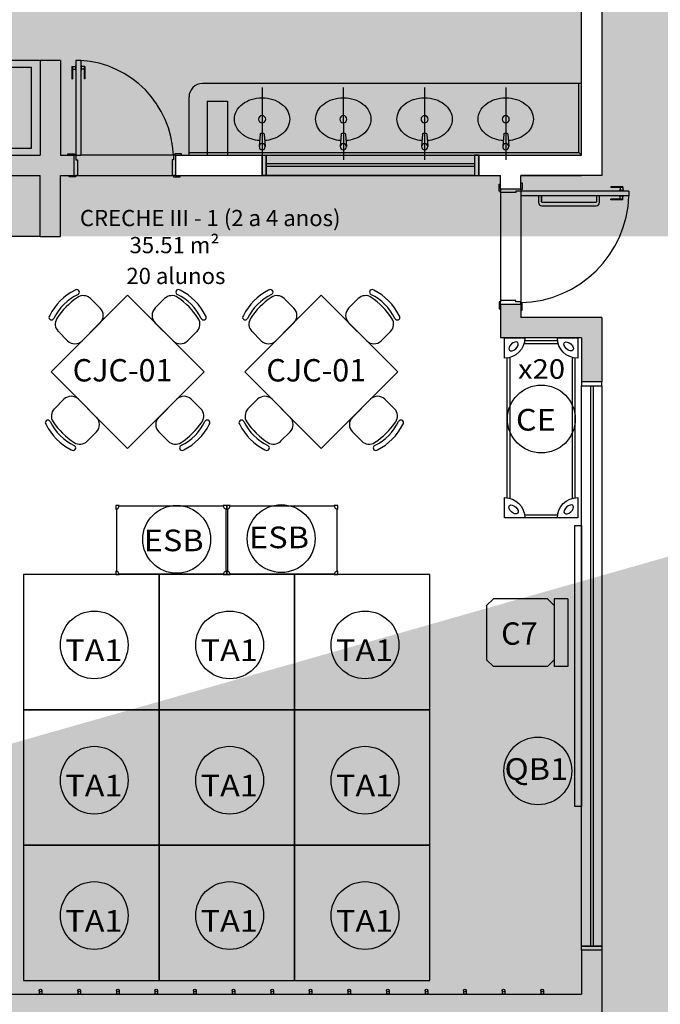
# Model space of a CAD drawing. Units: millimetres. Extents: x 2193 to 2267, y 1332 to 1460.
# Drawn here: x 2206 to 2211, y 1439 to 1446 of the extents above; entities that cross this region are included whole.
import ezdxf

# ---------------------------------------------------------------- set-up
doc = ezdxf.new("R2010")
doc.units = ezdxf.units.MM
doc.linetypes.add('DASHDOT', pattern=[25.4, 12.7, -6.35, 0, -6.35])
doc.linetypes.add('HIDDEN2', pattern=[4.7625, 3.175, -1.5875])
for name, color, linetype in [('01', 1, 'Continuous'), ('A-SOLEIRA', 1, 'Continuous'), ('AR-ALV', 5, 'Continuous'), ('AR-COZ-MOB', 1, 'Continuous'), ('AR-ESQ', 2, 'Continuous'), ('AR-TXT', 1, 'Continuous'), ('ARQ-EQP-VISTA', 1, 'Continuous'), ('ARQ-ESQ-VISTA2', 1, 'Continuous'), ('ARQ-TXT-1_050', 2, 'Continuous'), ('ARQ_HIDRO', 4, 'Continuous'), ('BL-MOB-01', 1, 'Continuous'), ('HATCH', 13, 'Continuous'), ('Layout', 1, 'Continuous'), ('PORTAL_LAYER', 1, 'Continuous')]:
    doc.layers.add(name, color=color, linetype=linetype)
doc.styles.add('ESC-50-A20', font='arial.ttf', dxfattribs={"height": 0.1})
doc.styles.add('ESC-50-A50', font='arial.ttf', dxfattribs={"height": 0.25})
doc.styles.add('S16', font='arial.ttf', dxfattribs={"width": 1.1, "height": 0.16})

# ---------------------------------------------------------------- blocks, each defined once
blk = doc.blocks.new('P-LAV1')
at = {"layer": 'ARQ-EQP-VISTA', "color": 8}
blk.add_line((-0.0004, -0.6364), (0.0003, 0.0715), dxfattribs=at)
at = {"layer": 'ARQ-EQP-VISTA'}
for p, q in [((-0.0204, -0.1806), (-0.0297, -0.0585)), ((0.021, -0.1806), (0.0303, -0.0585)), ((-0.0104, -0.1898), (0.011, -0.1898))]:
    blk.add_line(p, q, dxfattribs=at)
blk.add_lwpolyline([(-0.0252, -0.1173, 0.059992), (-0.1066, -0.1331, 0.087531), (-0.1914, -0.1779, 0.105501), (-0.2512, -0.2489, 0.123031), (-0.2706, -0.3264, 0.123031), (-0.2512, -0.4039, 0.105501), (-0.1914, -0.4749, 0.087531), (-0.1066, -0.5197, 0.07802), (-0.0004, -0.5364, 0.07802), (0.1058, -0.5197, 0.087531), (0.1907, -0.4749, 0.105501), (0.2505, -0.4039, 0.123031), (0.2698, -0.3264, 0.123031), (0.2505, -0.2489, 0.105501), (0.1907, -0.1779, 0.087531), (0.1058, -0.1331, 0.059024), (0.0258, -0.1174, 0.07802)], format="xyb", dxfattribs=at)
blk.add_circle((0.0003, -0.0585), 0.03, dxfattribs=at)
at = {"layer": 'ARQ-EQP-VISTA', "color": 8}
blk.add_circle((-0.0001, -0.3264), 0.0347, dxfattribs=at)
at = {"layer": 'ARQ-EQP-VISTA'}
for centre, start, end in [((-0.0104, -0.1798), 184.35356, 270), ((0.011, -0.1798), 270, 355.64644)]:
    blk.add_arc(centre, 0.01, start, end, dxfattribs=at)
blk = doc.blocks.new('A$C0B040D07')
at = {"layer": 'ARQ-EQP-VISTA'}
for points in [[(0.15, 0.54), (0, 0.54), (0, 0.39)], [(1.1813, 0.52), (0.1487, 0.52)], [(1.33, 0.39), (1.33, 0.54), (1.18, 0.54)], [(1.1813, 0.5), (0.1487, 0.5)], [(0.02, 0.3913), (0.02, 0.1487)], [(0.04, 0.3913), (0.04, 0.1487)], [(1.31, 0.1487), (1.31, 0.3913)], [(1.33, 0.1487), (1.33, 0.3913)], [(0, 0.15), (0, 0)], [(1.18, 0), (1.33, 0), (1.33, 0.15)], [(0, 0), (0.15, 0)], [(0.1487, 0.04), (1.1813, 0.04)], [(0.1487, 0.02), (1.1813, 0.02)]]:
    blk.add_lwpolyline(points, dxfattribs=at)
for centre, start, end in [((0, 0.54), 270, 0), ((1.33, 0.54), 180, 270), ((0, 0), 0, 90), ((1.33, 0), 90, 180)]:
    blk.add_arc(centre, 0.15, start, end, dxfattribs=at)
for centre, major_axis in [((0.0627, 0.4735), (0.0281, 0.031)), ((1.2673, 0.0665), (-0.0281, -0.031))]:
    blk.add_ellipse(centre, major_axis=major_axis, ratio=0.58302, dxfattribs=at)
at = {"layer": 'ARQ-EQP-VISTA', "extrusion": (0, 0, -1)}
for centre, major_axis in [((1.2673, 0.4735), (-0.0281, 0.031)), ((0.0627, 0.0665), (0.0281, -0.031))]:
    blk.add_ellipse(centre, major_axis=major_axis, ratio=0.58302, dxfattribs=at)
blk = doc.blocks.new('CADEIRA')
for p, q in [((-0.6, -0.05), (-0.55, 0)), ((-0.15, 0), (-0.55, 0)), ((-0.15, 0), (-0.1, -0.05)), ((-0.1, -0.5), (-0.1, 0)), ((0, 0), (-0.1, 0)), ((0, -0.5), (0, 0)), ((-0.6, -0.45), (-0.6, -0.05)), ((-0.1, -0.45), (-0.1, -0.05)), ((-0.55, -0.5), (-0.6, -0.45)), ((-0.15, -0.5), (-0.55, -0.5)), ((-0.15, -0.5), (-0.1, -0.45)), ((0, -0.5), (-0.1, -0.5))]:
    blk.add_line(p, q)

msp = doc.modelspace()

# ---------------------------------------------------------------- hatches: boundary and pattern name
at = {"layer": 'ARQ_HIDRO'}
h = msp.add_hatch(color=253, dxfattribs=at)
h.dxf.hatch_style = 1
h.paths.add_polyline_path([(2204.7661, 1453.9175), (2204.7661, 1454.1176), (2204.1661, 1454.1176), (2204.1661, 1453.1174), (2203.7161, 1453.1175), (2203.7161, 1452.9175), (2204.5661, 1452.9175), (2204.5661, 1453.9175)])
h.paths.add_polyline_path([(2202.3161, 1452.9175), (2202.3161, 1453.1175), (2201.7661, 1453.1175), (2201.7661, 1452.9175)])
h.paths.add_polyline_path([(2202.5661, 1447.7675), (2202.5661, 1447.9675), (2201.7661, 1447.9675), (2201.7661, 1445.0675), (2202.5661, 1445.0675), (2202.5661, 1445.2675), (2201.9662, 1445.2675), (2201.9661, 1447.7675)])
h.paths.add_polyline_path([(2204.3161, 1447.5675), (2204.1661, 1447.5675), (2204.1661, 1447.9675), (2204.4161, 1447.9675), (2204.4161, 1448.4175), (2204.5661, 1448.4175), (2204.5661, 1447.9675), (2206.5661, 1447.9675), (2206.5661, 1448.4175), (2206.7161, 1448.4175), (2206.7161, 1447.9675), (2206.8161, 1447.9675), (2206.8161, 1447.8175), (2206.7161, 1447.8175), (2206.7161, 1446.9675), (2206.5661, 1446.9675), (2206.5661, 1447.8175), (2204.3161, 1447.8175)], flags=17)
h.paths.add_polyline_path([(2219.6161, 1447.5675), (2219.7661, 1447.5675), (2219.7661, 1447.9675), (2219.5161, 1447.9675), (2219.5161, 1448.4175), (2219.3661, 1448.4175), (2219.3661, 1447.9675), (2217.3661, 1447.9675), (2217.3661, 1448.4175), (2217.2161, 1448.4175), (2217.2161, 1447.9675), (2217.1161, 1447.9675), (2217.1161, 1447.8175), (2217.2161, 1447.8175), (2217.2161, 1446.9675), (2217.3661, 1446.9675), (2217.3661, 1447.8175), (2219.6161, 1447.8175)], flags=17)
h.paths.add_polyline_path([(2219.1661, 1453.9175), (2219.1661, 1454.1176), (2219.7661, 1454.1176), (2219.7661, 1453.1175), (2220.2162, 1453.1175), (2220.2162, 1452.9175), (2219.3661, 1452.9175), (2219.3661, 1453.9175)])
h.paths.add_polyline_path([(2221.6161, 1452.9175), (2221.6161, 1453.1175), (2222.1661, 1453.1175), (2222.1661, 1452.9175)])
h.paths.add_polyline_path([(2221.3662, 1447.7675), (2221.3662, 1447.9675), (2222.1662, 1447.9675), (2222.1662, 1445.0675), (2221.3662, 1445.0675), (2221.3662, 1445.2675), (2221.966, 1445.2675), (2221.9662, 1447.7675)])
h.paths.add_polyline_path([(2213.9661, 1444.1175), (2213.8162, 1444.1175), (2213.8162, 1444.0175), (2213.2161, 1444.0175), (2213.2161, 1443.5425), (2213.3661, 1443.5425), (2213.3661, 1443.8675), (2213.9661, 1443.8675)], flags=17)
h.paths.add_polyline_path([(2209.9661, 1444.1175), (2210.1161, 1444.1175), (2210.1161, 1444.0175), (2210.7161, 1444.0175), (2210.7161, 1443.5425), (2210.5661, 1443.5425), (2210.5661, 1443.8675), (2209.9661, 1443.8675)], flags=17)
h.paths.add_polyline_path([(2202.3161, 1440.1175), (2202.3161, 1439.9175), (2201.7661, 1439.9175), (2201.7661, 1440.1175)])
h.paths.add_polyline_path([(2213.3661, 1439.3424), (2213.2161, 1439.3424), (2213.2161, 1438.8675), (2219.7662, 1438.8675), (2219.7661, 1439.9174), (2220.2161, 1439.9175), (2220.2161, 1440.1175), (2219.3661, 1440.1175), (2219.3661, 1439.0175), (2213.3661, 1439.0175)])
h.paths.add_polyline_path([(2221.6161, 1440.1175), (2221.6161, 1439.9175), (2222.1661, 1439.9175), (2222.1661, 1440.1175)])
h.paths.add_polyline_path([(2213.3661, 1431.9925), (2213.2161, 1431.9925), (2213.2161, 1432.4675), (2219.7662, 1432.4675), (2219.7661, 1431.4175), (2220.2161, 1431.4175), (2220.2161, 1431.2175), (2219.3661, 1431.2175), (2219.3661, 1432.3175), (2213.3661, 1432.3175)])
h.paths.add_polyline_path([(2221.6161, 1431.2175), (2221.6161, 1431.4175), (2222.1661, 1431.4175), (2222.1661, 1431.2175)])
h.paths.add_polyline_path([(2204.5663, 1433.4175), (2204.3661, 1433.4175), (2204.3661, 1431.6175), (2203.7161, 1431.6175), (2203.7161, 1431.2175), (2204.5661, 1431.2175), (2204.5661, 1432.3175), (2210.5661, 1432.3175), (2210.5661, 1431.9925), (2210.7161, 1431.9925), (2210.7161, 1433.4175), (2210.566, 1433.4175), (2210.566, 1432.4675), (2204.5661, 1432.4675)], flags=17)
h.paths.add_polyline_path([(2202.3161, 1431.2175), (2202.3161, 1431.4175), (2201.7661, 1431.4175), (2201.7661, 1431.2175)])
h.paths.add_polyline_path([(2202.5661, 1426.2675), (2201.7661, 1426.2675), (2201.7661, 1423.3675), (2202.5661, 1423.3675), (2202.5661, 1423.5675), (2201.9662, 1423.5675), (2201.9661, 1426.0675), (2202.5661, 1426.0675)])
h.paths.add_polyline_path([(2210.1161, 1427.2175), (2209.9661, 1427.2175), (2209.9661, 1427.4675), (2210.5661, 1427.4675), (2210.5661, 1427.7925), (2210.7161, 1427.7925), (2210.7161, 1427.3175), (2210.1161, 1427.3175)], flags=17)
h.paths.add_polyline_path([(2213.3661, 1427.7925), (2213.2161, 1427.7925), (2213.2161, 1427.3175), (2213.8161, 1427.3175), (2213.8163, 1427.2175), (2213.9661, 1427.2175), (2213.9661, 1427.4675), (2213.3661, 1427.4675)], flags=17)
h.paths.add_polyline_path([(2221.3662, 1426.2675), (2222.1662, 1426.2675), (2222.1662, 1423.3675), (2221.3662, 1423.3675), (2221.3662, 1423.5675), (2221.966, 1423.5675), (2221.9662, 1426.0675), (2221.3662, 1426.0675)])
h.paths.add_polyline_path([(2219.7661, 1423.7673), (2219.7661, 1423.3675), (2219.5161, 1423.3675), (2219.5161, 1422.9176), (2219.3661, 1422.9175), (2219.3661, 1423.3675), (2213.3661, 1423.3675), (2213.3662, 1422.5175), (2213.2161, 1422.5175), (2213.2161, 1423.6175), (2213.3661, 1423.6175), (2213.3661, 1423.5175), (2219.6161, 1423.5175), (2219.6161, 1423.7673)])
h.paths.add_polyline_path([(2204.1661, 1423.7673), (2204.1661, 1423.3675), (2204.4161, 1423.3675), (2204.4161, 1422.9176), (2204.5661, 1422.9175), (2204.5661, 1423.3675), (2210.5661, 1423.3675), (2210.5661, 1422.5175), (2210.7161, 1422.5175), (2210.7161, 1423.6175), (2210.5661, 1423.6175), (2210.5661, 1423.5175), (2204.3161, 1423.5175), (2204.3161, 1423.7673)])
h.paths.add_polyline_path([(2210.3661, 1417.4176), (2210.3661, 1417.2173), (2210.7661, 1417.2173), (2210.7661, 1418.2175), (2210.9161, 1418.2175), (2210.9161, 1418.4175), (2210.7161, 1418.4175), (2210.7161, 1421.4175), (2211.541, 1421.4175), (2211.5411, 1421.5675), (2210.7161, 1421.5675), (2210.7161, 1421.6675), (2210.5661, 1421.6675), (2210.5661, 1417.4175)])
h.paths.add_polyline_path([(2213.5661, 1417.4176), (2213.5661, 1417.2173), (2213.1661, 1417.2173), (2213.1661, 1418.2175), (2213.0161, 1418.2175), (2213.0161, 1418.4175), (2213.2161, 1418.4175), (2213.2161, 1421.4175), (2212.3913, 1421.4175), (2212.3911, 1421.5675), (2213.2161, 1421.5675), (2213.2161, 1421.6675), (2213.3661, 1421.6675), (2213.3661, 1417.4175)])
h.paths.add_polyline_path([(2220.2162, 1418.4175), (2220.2162, 1418.2175), (2219.7661, 1418.2176), (2219.7661, 1417.2174), (2219.166, 1417.2175), (2219.1661, 1417.4176), (2219.3661, 1417.4176), (2219.3661, 1418.4175)])
h.paths.add_polyline_path([(2203.7161, 1418.4175), (2203.7161, 1418.2175), (2204.1661, 1418.2175), (2204.1661, 1417.2173), (2204.7662, 1417.2175), (2204.7661, 1417.4176), (2204.5661, 1417.4176), (2204.5661, 1418.4175)])
h.paths.add_polyline_path([(2221.6161, 1418.4175), (2221.6161, 1418.2175), (2222.1661, 1418.2175), (2222.1661, 1418.4175)])
h.paths.add_polyline_path([(2202.3161, 1418.4175), (2202.3161, 1418.2175), (2201.7661, 1418.2175), (2201.7661, 1418.4175)])
edge = h.paths.add_edge_path()
edge.add_line((2210.3661, 1454.1175), (2210.3661, 1453.9175))
edge.add_line((2210.3661, 1453.9175), (2210.5661, 1453.9175))
edge.add_line((2210.5661, 1453.9175), (2210.5661, 1449.6675))
edge.add_line((2210.5661, 1449.6675), (2210.7161, 1449.6675))
edge.add_line((2210.7161, 1449.6675), (2210.7161, 1449.7675))
edge.add_line((2210.7161, 1449.7675), (2211.5411, 1449.7675))
edge.add_line((2211.5411, 1449.7675), (2211.5411, 1449.9175))
edge.add_line((2211.5411, 1449.9175), (2210.7161, 1449.9175))
edge.add_line((2210.7161, 1449.9175), (2210.7161, 1451.4675))
edge.add_line((2210.7161, 1451.4675), (2211.6161, 1451.4675))
edge.add_line((2211.6161, 1451.4675), (2211.6161, 1451.6175))
edge.add_line((2211.6161, 1451.6175), (2210.7161, 1451.6175))
edge.add_line((2210.7161, 1451.6175), (2210.7161, 1452.9175))
edge.add_line((2210.7161, 1452.9175), (2210.9161, 1452.9175))
edge.add_line((2210.9161, 1452.9175), (2210.9161, 1453.1175))
edge.add_line((2210.9161, 1453.1175), (2210.7661, 1453.1175))
edge.add_line((2210.7661, 1453.1175), (2210.7661, 1454.1175))
edge.add_line((2210.7661, 1454.1175), (2210.3661, 1454.1178))
edge.add_line((2213.5661, 1454.1175), (2213.5661, 1453.9175))
edge.add_line((2213.5661, 1453.9175), (2213.3661, 1453.9175))
edge.add_line((2213.3661, 1453.9175), (2213.3661, 1449.6675))
edge.add_line((2213.3661, 1449.6675), (2213.2161, 1449.6675))
edge.add_line((2213.2161, 1449.6675), (2213.2161, 1449.7675))
edge.add_line((2213.2161, 1449.7675), (2212.3912, 1449.7675))
edge.add_line((2212.3912, 1449.7675), (2212.3912, 1449.9175))
edge.add_line((2212.3912, 1449.9175), (2213.2161, 1449.9175))
edge.add_line((2213.2161, 1449.9175), (2213.2161, 1451.4675))
edge.add_line((2213.2161, 1451.4675), (2213.2161, 1451.4675))
edge.add_line((2213.2161, 1451.4675), (2213.2161, 1451.6175))
edge.add_line((2213.2161, 1451.6175), (2213.2161, 1451.6175))
edge.add_line((2213.2161, 1451.6175), (2213.2161, 1452.9175))
edge.add_line((2213.2161, 1452.9175), (2213.0162, 1452.9175))
edge.add_line((2213.0162, 1452.9175), (2213.0161, 1453.1175))
edge.add_line((2213.0161, 1453.1175), (2213.1662, 1453.1175))
edge.add_line((2213.1662, 1453.1175), (2213.1662, 1454.1175))
edge.add_line((2213.1662, 1454.1175), (2213.5661, 1454.1178))
edge.add_line((2204.4161, 1444.6175), (2204.5661, 1444.6175))
edge.add_line((2204.5661, 1444.6175), (2204.5661, 1445.0675))
edge.add_line((2204.5661, 1445.0675), (2206.5661, 1445.0675))
edge.add_line((2206.5661, 1445.0675), (2206.5661, 1444.6175))
edge.add_line((2206.5661, 1444.6175), (2206.7161, 1444.6175))
edge.add_line((2206.7161, 1444.6175), (2206.7161, 1445.0675))
edge.add_line((2206.7161, 1445.0675), (2206.8161, 1445.0675))
edge.add_line((2206.8161, 1445.0675), (2206.8161, 1445.2175))
edge.add_line((2206.8161, 1445.2175), (2206.7161, 1445.2175))
edge.add_line((2206.7161, 1445.2175), (2206.7161, 1445.9175))
edge.add_line((2206.7161, 1445.9175), (2206.5661, 1445.9175))
edge.add_line((2206.5661, 1445.9175), (2206.5661, 1445.2175))
edge.add_line((2206.5661, 1445.2175), (2204.3161, 1445.2175))
edge.add_line((2204.3161, 1445.2175), (2204.3161, 1445.4675))
edge.add_line((2204.3161, 1445.4675), (2204.1661, 1445.4675))
edge.add_line((2204.1661, 1445.4675), (2204.1661, 1445.0675))
edge.add_line((2204.1661, 1445.0675), (2204.4161, 1445.0675))
edge.add_line((2204.4161, 1445.0675), (2204.4163, 1444.6175))
edge.add_line((2219.5161, 1444.6175), (2219.3661, 1444.6175))
edge.add_line((2219.3661, 1444.6175), (2219.3661, 1445.0675))
edge.add_line((2219.3661, 1445.0675), (2217.3661, 1445.0675))
edge.add_line((2217.3661, 1445.0675), (2217.3661, 1444.6175))
edge.add_line((2217.3661, 1444.6175), (2217.2161, 1444.6175))
edge.add_line((2217.2161, 1444.6175), (2217.2161, 1445.0675))
edge.add_line((2217.2161, 1445.0675), (2217.1161, 1445.0675))
edge.add_line((2217.1161, 1445.0675), (2217.1161, 1445.2175))
edge.add_line((2217.1161, 1445.2175), (2217.2161, 1445.2175))
edge.add_line((2217.2161, 1445.2175), (2217.2161, 1445.9175))
edge.add_line((2217.2161, 1445.9175), (2217.3661, 1445.9175))
edge.add_line((2217.3661, 1445.9175), (2217.3661, 1445.2175))
edge.add_line((2217.3661, 1445.2175), (2219.6161, 1445.2175))
edge.add_line((2219.6161, 1445.2175), (2219.6161, 1445.4675))
edge.add_line((2219.6161, 1445.4675), (2219.7661, 1445.4675))
edge.add_line((2219.7661, 1445.4675), (2219.7661, 1445.0675))
edge.add_line((2219.7661, 1445.0675), (2219.5161, 1445.0675))
edge.add_line((2219.5161, 1445.0675), (2219.5159, 1444.6175))
edge.add_line((2203.7161, 1440.1175), (2203.7161, 1439.9175))
edge.add_line((2203.7161, 1439.9175), (2204.3659, 1439.9175))
edge.add_line((2204.3659, 1439.9175), (2204.3663, 1437.9175))
edge.add_line((2204.3663, 1437.9175), (2204.5663, 1437.9175))
edge.add_line((2204.5663, 1437.9175), (2204.5663, 1438.8675))
edge.add_line((2204.5663, 1438.8675), (2210.5661, 1438.8675))
edge.add_line((2210.5661, 1438.8675), (2210.566, 1437.9175))
edge.add_line((2210.566, 1437.9175), (2210.716, 1437.9175))
edge.add_line((2210.716, 1437.9175), (2210.716, 1439.3425))
edge.add_line((2210.716, 1439.3425), (2210.5661, 1439.3425))
edge.add_line((2210.5661, 1439.3425), (2210.5661, 1439.0175))
edge.add_line((2210.5661, 1439.0175), (2204.5661, 1439.0175))
edge.add_line((2204.5661, 1439.0175), (2204.5661, 1440.1175))
edge.add_line((2204.5661, 1440.1175), (2203.7161, 1440.1174))
edge.add_line((2204.5661, 1426.7175), (2204.4162, 1426.7175))
edge.add_line((2204.4162, 1426.7175), (2204.4162, 1426.2675))
edge.add_line((2204.4162, 1426.2675), (2204.1661, 1426.2675))
edge.add_line((2204.1661, 1426.2675), (2204.1661, 1425.8673))
edge.add_line((2204.1661, 1425.8673), (2204.3161, 1425.8674))
edge.add_line((2204.3161, 1425.8674), (2204.3161, 1426.1174))
edge.add_line((2204.3161, 1426.1174), (2206.2061, 1426.1175))
edge.add_line((2206.2061, 1426.1175), (2206.2061, 1425.0674))
edge.add_line((2206.2061, 1425.0674), (2206.3561, 1425.0674))
edge.add_line((2206.3561, 1425.0674), (2206.3561, 1426.1175))
edge.add_line((2206.3561, 1426.1175), (2209.2161, 1426.1175))
edge.add_line((2209.2161, 1426.1175), (2209.2161, 1424.4673))
edge.add_line((2209.2161, 1424.4673), (2210.5661, 1424.4673))
edge.add_line((2210.5661, 1424.4673), (2210.5661, 1424.3675))
edge.add_line((2210.5661, 1424.3675), (2210.7161, 1424.3675))
edge.add_line((2210.7161, 1424.3675), (2210.7161, 1425.2675))
edge.add_line((2210.7161, 1425.2675), (2210.5661, 1425.2675))
edge.add_line((2210.5661, 1425.2675), (2210.5661, 1424.6173))
edge.add_line((2210.5661, 1424.6173), (2209.3661, 1424.6173))
edge.add_line((2209.3661, 1424.6173), (2209.3661, 1426.1175))
edge.add_line((2209.3661, 1426.1175), (2210.5661, 1426.1175))
edge.add_line((2210.5661, 1426.1175), (2210.5661, 1426.0175))
edge.add_line((2210.5661, 1426.0175), (2210.7161, 1426.0175))
edge.add_line((2210.7161, 1426.0175), (2210.7161, 1426.2675))
edge.add_line((2210.7161, 1426.2675), (2210.1161, 1426.2675))
edge.add_line((2210.1161, 1426.2675), (2210.1161, 1426.3675))
edge.add_line((2210.1161, 1426.3675), (2209.9661, 1426.3675))
edge.add_line((2209.9661, 1426.3675), (2209.9661, 1426.2675))
edge.add_line((2209.9661, 1426.2675), (2204.5661, 1426.2675))
edge.add_line((2204.5661, 1426.2675), (2204.5661, 1426.7175))
edge.add_line((2219.3661, 1426.7175), (2219.5161, 1426.7175))
edge.add_line((2219.5161, 1426.7175), (2219.5161, 1426.2675))
edge.add_line((2219.5161, 1426.2675), (2219.7661, 1426.2675))
edge.add_line((2219.7661, 1426.2675), (2219.7661, 1425.8673))
edge.add_line((2219.7661, 1425.8673), (2219.6161, 1425.8674))
edge.add_line((2219.6161, 1425.8674), (2219.6161, 1426.1174))
edge.add_line((2219.6161, 1426.1174), (2217.7261, 1426.1175))
edge.add_line((2217.7261, 1426.1175), (2217.7261, 1425.0674))
edge.add_line((2217.7261, 1425.0674), (2217.5761, 1425.0674))
edge.add_line((2217.5761, 1425.0674), (2217.5761, 1426.1175))
edge.add_line((2217.5761, 1426.1175), (2214.7161, 1426.1175))
edge.add_line((2214.7161, 1426.1175), (2214.7161, 1424.4673))
edge.add_line((2214.7161, 1424.4673), (2213.3661, 1424.4673))
edge.add_line((2213.3661, 1424.4673), (2213.3661, 1424.3675))
edge.add_line((2213.3661, 1424.3675), (2213.2161, 1424.3675))
edge.add_line((2213.2161, 1424.3675), (2213.2161, 1425.2675))
edge.add_line((2213.2161, 1425.2675), (2213.3661, 1425.2675))
edge.add_line((2213.3661, 1425.2675), (2213.3661, 1424.6173))
edge.add_line((2213.3661, 1424.6173), (2214.5661, 1424.6173))
edge.add_line((2214.5661, 1424.6173), (2214.5661, 1426.1175))
edge.add_line((2214.5661, 1426.1175), (2213.3661, 1426.1175))
edge.add_line((2213.3661, 1426.1175), (2213.3661, 1426.0175))
edge.add_line((2213.3661, 1426.0175), (2213.2161, 1426.0175))
edge.add_line((2213.2161, 1426.0175), (2213.2161, 1426.2675))
edge.add_line((2213.2161, 1426.2675), (2213.8161, 1426.2675))
edge.add_line((2213.8161, 1426.2675), (2213.8162, 1426.3675))
edge.add_line((2213.8162, 1426.3675), (2213.9661, 1426.3675))
edge.add_line((2213.9661, 1426.3675), (2213.9661, 1426.2675))
edge.add_line((2213.9661, 1426.2675), (2219.3661, 1426.2675))
edge.add_line((2219.3661, 1426.2675), (2219.3661, 1426.7175))
h.paths.add_polyline_path([(2215.7261, 1447.9675), (2215.7261, 1447.8175), (2216.3661, 1447.8175), (2216.3661, 1447.9675)], flags=16)
h.paths.add_polyline_path([(2214.1261, 1445.0675), (2214.1261, 1445.2175), (2213.3661, 1445.2175), (2213.3661, 1447.8175), (2214.1261, 1447.8175), (2214.1261, 1447.9675), (2213.3662, 1447.9675), (2213.3662, 1448.8175), (2213.2162, 1448.8175), (2213.2161, 1445.0675), (2213.8161, 1445.0675), (2213.8161, 1444.9675), (2213.9661, 1444.9675), (2213.9661, 1445.0675)])
h.paths.add_polyline_path([(2215.7261, 1445.2175), (2215.7261, 1445.0675), (2216.3661, 1445.0675), (2216.3661, 1445.2175)])
h.paths.add_polyline_path([(2208.2062, 1447.8175), (2208.2062, 1447.8276), (2208.2062, 1447.9675), (2207.5661, 1447.9675), (2207.5661, 1447.8175)])
h.paths.add_polyline_path([(2209.8062, 1445.2175), (2209.8062, 1445.0675), (2209.9661, 1445.0675), (2209.9661, 1444.9675), (2210.1161, 1444.9675), (2210.1161, 1445.0675), (2210.7161, 1445.0675), (2210.7161, 1448.8175), (2210.5661, 1448.8175), (2210.5661, 1447.9675), (2209.8062, 1447.9675), (2209.8062, 1447.8175), (2210.5661, 1447.8175), (2210.5661, 1445.2175)])
h.paths.add_polyline_path([(2208.2062, 1445.0675), (2208.2062, 1445.0776), (2208.2062, 1445.2175), (2207.5661, 1445.2175), (2207.5661, 1445.0675)])
h = msp.add_hatch(color=253, dxfattribs=at)
h.dxf.hatch_style = 1
h.paths.add_polyline_path([(2206.8161, 1445.2175), (2206.7161, 1445.2175), (2206.7161, 1445.9175), (2206.5661, 1445.9175), (2206.5661, 1445.2175), (2204.3161, 1445.2175), (2204.3161, 1445.4675), (2204.1661, 1445.4675), (2204.1661, 1445.0675), (2204.4161, 1445.0675), (2204.4163, 1444.6175), (2204.5661, 1444.6175), (2204.5661, 1445.0675), (2206.5661, 1445.0675), (2206.5661, 1444.6175), (2206.7161, 1444.6175), (2206.7161, 1445.0675), (2206.8161, 1445.0675)])
h.paths.add_polyline_path([(2204.1661, 1445.0775), (2204.3762, 1445.0775), (2204.1661, 1445.0775), (2204.1661, 1445.1425), (2204.1661, 1445.2075), (2204.3762, 1445.2075), (2204.1661, 1445.2075), (2204.1661, 1445.1425)], flags=17)
h = msp.add_hatch(color=253, dxfattribs=at)
h.dxf.hatch_style = 1
h.paths.add_polyline_path([(2210.716, 1439.3425), (2210.5661, 1439.3425), (2210.5661, 1439.0175), (2204.5661, 1439.0175), (2204.5661, 1440.1175), (2204.3161, 1440.1175), (2203.7161, 1440.1174), (2203.7161, 1439.7175), (2204.3659, 1439.7175), (2204.3663, 1437.9175), (2204.5661, 1437.9175), (2204.5662, 1438.8675), (2210.5661, 1438.8675), (2210.5661, 1437.9175), (2210.716, 1437.9175)])
h.paths.add_polyline_path([(2210.5762, 1439.0775), (2210.5762, 1438.8806), (2210.6412, 1438.8806), (2210.7062, 1438.8806), (2210.7062, 1439.0775), (2210.7062, 1438.8775), (2210.6412, 1438.8775), (2210.5762, 1438.8775)], flags=16)
h.paths.add_polyline_path([(2204.5562, 1438.8775), (2204.4812, 1438.8775), (2204.4062, 1438.8775), (2204.4062, 1439.0775), (2204.4062, 1438.8775), (2204.4812, 1438.8775), (2204.5562, 1438.8775), (2204.5562, 1439.0775)], flags=16)

# ---------------------------------------------------------------- linework, layer by layer
at = {"color": 3}
for p, q in [((2206.8661, 1445.9175), (2206.8311, 1445.9175)), ((2206.8311, 1445.9175), (2206.8311, 1445.2175)), ((2206.8661, 1445.9175), (2206.8661, 1445.2175)), ((2206.7711, 1445.2175), (2206.7711, 1445.2275)), ((2206.7711, 1445.2275), (2206.8211, 1445.2275)), ((2206.8161, 1445.2175), (2206.8211, 1445.2175)), ((2206.8211, 1445.2275), (2206.8211, 1445.2175)), ((2206.8211, 1445.2175), (2206.8311, 1445.2175)), ((2206.8311, 1445.2175), (2206.8661, 1445.2175)), ((2206.8311, 1445.2175), (2206.8311, 1445.1825)), ((2206.8311, 1445.1825), (2206.8411, 1445.1825)), ((2206.8411, 1445.1825), (2206.8411, 1445.0675)), ((2207.5511, 1445.1825), (2207.5411, 1445.1825)), ((2207.5411, 1445.1825), (2207.5411, 1445.0675)), ((2207.5611, 1445.2175), (2207.5511, 1445.2175)), ((2207.5511, 1445.2175), (2207.5511, 1445.1825)), ((2207.6111, 1445.2275), (2207.5611, 1445.2275)), ((2207.5611, 1445.2275), (2207.5611, 1445.2175)), ((2207.5661, 1445.2175), (2207.5611, 1445.2175)), ((2207.6111, 1445.2175), (2207.6111, 1445.2275)), ((2206.7811, 1445.0575), (2206.7811, 1445.0675)), ((2206.8311, 1445.0575), (2206.7811, 1445.0575)), ((2206.8161, 1445.0675), (2206.8311, 1445.0675)), ((2206.8411, 1445.0675), (2206.8311, 1445.0675)), ((2206.8311, 1445.0675), (2206.8311, 1445.0575)), ((2207.5411, 1445.0675), (2207.5511, 1445.0675)), ((2207.5511, 1445.0675), (2207.5511, 1445.0575)), ((2207.5661, 1445.0675), (2207.5511, 1445.0675)), ((2207.5511, 1445.0575), (2207.6011, 1445.0575)), ((2207.6011, 1445.0575), (2207.6011, 1445.0675)), ((2209.9561, 1444.9525), (2209.9561, 1445.0025)), ((2209.9561, 1445.0025), (2209.9661, 1445.0025)), ((2209.9661, 1444.9525), (2209.9561, 1444.9525)), ((2209.9661, 1444.9675), (2209.9661, 1444.9525)), ((2209.9661, 1444.9425), (2209.9661, 1444.9525)), ((2210.1161, 1444.9525), (2210.0811, 1444.9525)), ((2210.0811, 1444.9525), (2210.0811, 1444.9425)), ((2210.1161, 1445.0125), (2210.1261, 1445.0125)), ((2210.1161, 1444.9675), (2210.1161, 1444.9625)), ((2210.1261, 1444.9625), (2210.1161, 1444.9625)), ((2210.1161, 1444.9625), (2210.1161, 1444.9525)), ((2210.1161, 1444.9525), (2210.1161, 1444.9175)), ((2210.9161, 1444.9525), (2210.1161, 1444.9525)), ((2210.1261, 1445.0125), (2210.1261, 1444.9625)), ((2210.9161, 1444.9525), (2210.9161, 1444.9175)), ((2210.0811, 1444.9425), (2209.9661, 1444.9425)), ((2210.9161, 1444.9175), (2210.1161, 1444.9175)), ((2209.9661, 1444.1325), (2209.9561, 1444.1325)), ((2209.9561, 1444.1325), (2209.9561, 1444.0825)), ((2209.9561, 1444.0825), (2209.9661, 1444.0825)), ((2210.0811, 1444.1425), (2209.9661, 1444.1425)), ((2209.9661, 1444.1425), (2209.9661, 1444.1325)), ((2209.9661, 1444.1175), (2209.9661, 1444.1325)), ((2209.9661, 1444.1175), (2209.9661, 1444.0825)), ((2210.0811, 1444.1325), (2210.0811, 1444.1425)), ((2210.1161, 1444.1325), (2210.0811, 1444.1325)), ((2210.1161, 1444.1225), (2210.1161, 1444.1325)), ((2210.1261, 1444.1225), (2210.1161, 1444.1225)), ((2210.1161, 1444.1175), (2210.1161, 1444.1225)), ((2210.1161, 1444.0725), (2210.1261, 1444.0725)), ((2210.1261, 1444.0725), (2210.1261, 1444.1225))]:
    msp.add_line(p, q, dxfattribs=at)
at = {"color": 1}
for p, q in [((2206.8011, 1445.8725), (2206.8281, 1445.8725)), ((2206.8011, 1445.8725), (2206.8011, 1445.7825)), ((2206.8061, 1445.8725), (2206.8061, 1445.7825)), ((2206.8061, 1445.8525), (2206.8281, 1445.8525)), ((2206.8281, 1445.88), (2206.8281, 1445.845)), ((2206.8281, 1445.88), (2206.8311, 1445.88)), ((2206.8281, 1445.845), (2206.8311, 1445.845)), ((2206.8691, 1445.88), (2206.8661, 1445.88)), ((2206.8691, 1445.845), (2206.8661, 1445.845)), ((2206.8691, 1445.88), (2206.8691, 1445.845)), ((2206.8961, 1445.8725), (2206.8691, 1445.8725)), ((2206.8911, 1445.8525), (2206.8691, 1445.8525)), ((2206.8911, 1445.8725), (2206.8911, 1445.7825)), ((2206.8961, 1445.8725), (2206.8961, 1445.7825)), ((2206.8011, 1445.7825), (2206.8061, 1445.7825)), ((2206.8961, 1445.7825), (2206.8911, 1445.7825)), ((2210.7811, 1444.9825), (2210.7811, 1444.9775)), ((2210.8711, 1444.9825), (2210.7811, 1444.9825)), ((2210.8711, 1444.9775), (2210.7811, 1444.9775)), ((2210.8786, 1444.9555), (2210.8436, 1444.9555)), ((2210.8436, 1444.9555), (2210.8436, 1444.9525)), ((2210.8511, 1444.9775), (2210.8511, 1444.9555)), ((2210.8711, 1444.9825), (2210.8711, 1444.9555)), ((2210.8786, 1444.9555), (2210.8786, 1444.9525)), ((2210.7811, 1444.8875), (2210.7811, 1444.8925)), ((2210.8711, 1444.8925), (2210.7811, 1444.8925)), ((2210.8711, 1444.8875), (2210.7811, 1444.8875)), ((2210.8436, 1444.9145), (2210.8436, 1444.9175)), ((2210.8786, 1444.9145), (2210.8436, 1444.9145)), ((2210.8511, 1444.8925), (2210.8511, 1444.9145)), ((2210.8711, 1444.8875), (2210.8711, 1444.9145)), ((2210.8786, 1444.9145), (2210.8786, 1444.9175))]:
    msp.add_line(p, q, dxfattribs=at)
msp.add_lwpolyline([(2210.2697, 1444.9175), (2210.2697, 1444.8775), (2210.2697, 1444.9175), (2210.2482, 1444.9175), (2210.2482, 1444.8675, 0.414214), (2210.2732, 1444.8425), (2210.6732, 1444.8425, 0.414214), (2210.6982, 1444.8675), (2210.6982, 1444.9175), (2210.6766, 1444.9175), (2210.6766, 1444.8775, -0.414214), (2210.6666, 1444.8675), (2210.2797, 1444.8675, -0.414214), (2210.2697, 1444.8775)], format="xyb", dxfattribs=at)
msp.add_circle((2210.2432, 1440.6671), 0.2504, dxfattribs=at)
for centre, radius, start, end in [((2206.8213, 1445.1885), 0.7304, 2.27683, 86.48163), ((2210.0982, 1444.9457), 0.8184, 271.2569, 358.02239)]:
    msp.add_arc(centre, radius, start, end, dxfattribs=at)
at = {"layer": '01', "linetype": 'HIDDEN2', "ltscale": 10}
for p, q in [((2207.8011, 1445.6175), (2207.9511, 1445.6175)), ((2207.8011, 1445.6175), (2207.8011, 1445.2175)), ((2207.9511, 1445.6175), (2207.9511, 1445.2175))]:
    msp.add_line(p, q, dxfattribs=at)
at = {"layer": 'A-SOLEIRA'}
for p, q in [((2207.5511, 1445.2175), (2206.8661, 1445.2175)), ((2206.8411, 1445.0675), (2207.5411, 1445.0675)), ((2210.1161, 1444.9525), (2210.1161, 1444.1325)), ((2209.9661, 1444.9425), (2209.9661, 1444.1425))]:
    msp.add_line(p, q, dxfattribs=at)
at = {"layer": 'AR-ALV'}
for p, q in [((2210.7161, 1448.8175), (2210.7161, 1445.0675)), ((2210.5661, 1445.2175), (2210.5661, 1447.8175)), ((2206.5661, 1445.9175), (2206.5661, 1445.2175)), ((2206.7161, 1445.9175), (2206.5661, 1445.9175)), ((2206.7161, 1445.9175), (2206.7161, 1445.2175)), ((2204.3161, 1445.2175), (2206.5661, 1445.2175)), ((2206.7161, 1445.2175), (2206.8161, 1445.2175)), ((2206.7161, 1445.2175), (2206.8161, 1445.2175)), ((2206.8161, 1445.2175), (2206.8161, 1445.0675)), ((2207.5661, 1445.2175), (2210.0606, 1445.2175)), ((2207.5661, 1445.2175), (2207.5661, 1445.0675)), ((2208.2062, 1445.2175), (2208.2062, 1445.0675)), ((2208.2062, 1445.0776), (2208.2062, 1445.2175)), ((2209.8062, 1445.0776), (2209.8062, 1445.2176)), ((2209.8062, 1445.2175), (2209.8062, 1445.0675)), ((2209.8062, 1445.0774), (2209.8062, 1445.2175)), ((2204.5661, 1445.0675), (2206.5661, 1445.0675)), ((2206.5661, 1444.6175), (2206.5661, 1445.0675)), ((2206.7161, 1445.0675), (2206.8161, 1445.0675)), ((2206.7161, 1444.6175), (2206.7161, 1445.0675)), ((2207.5661, 1445.0675), (2209.9661, 1445.0675)), ((2209.9661, 1444.9675), (2209.9661, 1445.0675)), ((2210.1161, 1445.0675), (2210.5661, 1445.0675)), ((2210.7161, 1445.0675), (2210.1161, 1445.0675)), ((2210.1161, 1444.9675), (2210.1161, 1445.0675)), ((2209.9661, 1444.9675), (2210.1161, 1444.9675)), ((2209.9661, 1444.9675), (2210.1161, 1444.9675)), ((2206.5661, 1444.6175), (2206.7161, 1444.6175)), ((2209.9661, 1444.1175), (2210.1161, 1444.1175)), ((2209.9661, 1444.1175), (2209.9661, 1443.8675)), ((2209.9661, 1444.1175), (2210.1161, 1444.1175)), ((2210.1161, 1444.1175), (2210.1161, 1444.0175)), ((2210.7161, 1444.0175), (2210.1161, 1444.0175)), ((2210.7161, 1444.0175), (2210.7161, 1443.5425)), ((2210.5661, 1443.8675), (2209.9661, 1443.8675)), ((2210.5661, 1443.8675), (2210.5661, 1443.5425)), ((2210.7161, 1443.5425), (2210.5661, 1443.5425)), ((2210.5661, 1439.3425), (2210.5661, 1439.0175)), ((2210.7161, 1439.3425), (2210.5661, 1439.3425)), ((2210.7161, 1439.3425), (2210.7161, 1437.9175)), ((2204.5661, 1439.0175), (2210.5661, 1439.0175))]:
    msp.add_line(p, q, dxfattribs=at)
msp.add_lwpolyline([(2210.0606, 1445.2175), (2210.0606, 1445.2175), (2210.5661, 1445.2175)], dxfattribs=at)
at = {"layer": 'AR-ESQ'}
for p, q in [((2206.5606, 1445.9175), (2205.4661, 1445.9175)), ((2210.5661, 1445.7475), (2207.7661, 1445.7475)), ((2210.5461, 1445.2375), (2210.5461, 1445.7475)), ((2207.6661, 1445.2175), (2207.6661, 1445.6475)), ((2207.6661, 1445.2375), (2210.5461, 1445.2375)), ((2210.5461, 1445.2375), (2210.5661, 1445.2175)), ((2209.7762, 1445.1525), (2208.2362, 1445.1525)), ((2209.7762, 1445.1325), (2208.2362, 1445.1325)), ((2210.6311, 1443.5125), (2210.6311, 1439.3725)), ((2210.6511, 1443.5125), (2210.6511, 1439.3725))]:
    msp.add_line(p, q, dxfattribs=at)
for points in [[(2208.2362, 1445.0675), (2208.2062, 1445.0675), (2208.2062, 1445.2175), (2208.2362, 1445.2175)], [(2209.7762, 1445.0675), (2209.8062, 1445.0675), (2209.8062, 1445.2175), (2209.7762, 1445.2175)], [(2210.7161, 1443.5125), (2210.7161, 1443.5425), (2210.5661, 1443.5425), (2210.5661, 1443.5125)], [(2210.7161, 1439.3725), (2210.7161, 1439.3425), (2210.5661, 1439.3425), (2210.5661, 1439.3725)]]:
    msp.add_lwpolyline(points, close=True, dxfattribs=at)
at = {"layer": 'AR-ESQ', "color": 1}
for points in [[(2208.2362, 1445.2175), (2209.7762, 1445.2175), (2209.7762, 1445.0675), (2208.2362, 1445.0675)], [(2210.5661, 1439.3725), (2210.5661, 1443.5125), (2210.7161, 1443.5125), (2210.7161, 1439.3725)]]:
    msp.add_lwpolyline(points, close=True, dxfattribs=at)
at = {"layer": 'AR-ESQ'}
msp.add_arc((2207.7661, 1445.6475), 0.1, 90, 180, dxfattribs=at)
at = {"layer": 'AR-TXT'}
for centre in [(2206.966, 1441.5985), (2207.966, 1441.5985), (2208.966, 1441.5985), (2206.966, 1440.5985), (2207.966, 1440.5985), (2208.966, 1440.5985), (2206.966, 1439.5985), (2207.966, 1439.5985), (2208.966, 1439.5985)]:
    msp.add_circle(centre, 0.2504, dxfattribs=at)
at = {"layer": 'ARQ-EQP-VISTA'}
for points in [[(2205.5008, 1445.2673), (2205.5008, 1445.8673), (2206.5008, 1445.8673), (2206.5008, 1445.2673), (2205.5008, 1445.2673)], [(2207.1493, 1442.6275), (2207.1243, 1442.6275), (2207.1243, 1442.6025)], [(2207.9198, 1442.6225), (2207.1488, 1442.6225)], [(2207.9443, 1442.6025), (2207.9443, 1442.6275), (2207.9193, 1442.6275)], [(2207.9693, 1442.6275), (2207.9443, 1442.6275), (2207.9443, 1442.6025)], [(2208.7398, 1442.6225), (2207.9688, 1442.6225)], [(2208.7643, 1442.6025), (2208.7643, 1442.6275), (2208.7393, 1442.6275)], [(2207.1293, 1442.603), (2207.1293, 1442.1419)], [(2207.9393, 1442.1419), (2207.9393, 1442.603)], [(2207.9493, 1442.603), (2207.9493, 1442.1419)], [(2208.7593, 1442.1419), (2208.7593, 1442.603)], [(2207.1243, 1442.1425), (2207.1243, 1442.1175), (2207.1493, 1442.1175)], [(2207.1488, 1442.1225), (2207.9198, 1442.1225)], [(2207.9193, 1442.1175), (2207.9443, 1442.1175), (2207.9443, 1442.1425)], [(2207.9443, 1442.1425), (2207.9443, 1442.1175), (2207.9693, 1442.1175)], [(2207.9688, 1442.1225), (2208.7398, 1442.1225)], [(2208.7393, 1442.1175), (2208.7643, 1442.1175), (2208.7643, 1442.1425)]]:
    msp.add_lwpolyline(points, dxfattribs=at)
for centre, start, end in [((2207.1243, 1442.6275), 270, 0), ((2207.9443, 1442.6275), 180, 270), ((2207.9443, 1442.6275), 270, 0), ((2208.7643, 1442.6275), 180, 270), ((2207.1243, 1442.1175), 0, 90), ((2207.9443, 1442.1175), 90, 180), ((2207.9443, 1442.1175), 0, 90), ((2208.7643, 1442.1175), 90, 180)]:
    msp.add_arc(centre, 0.025, start, end, dxfattribs=at)
at = {"layer": 'ARQ-ESQ-VISTA2'}
for p, q in [((2206.5594, 1439.045), (2206.5594, 1439.0175)), ((2206.5794, 1439.0175), (2206.5594, 1439.0175)), ((2206.5794, 1439.045), (2206.5794, 1439.0175)), ((2206.8444, 1439.045), (2206.8444, 1439.0175)), ((2206.8644, 1439.0175), (2206.8444, 1439.0175)), ((2206.8644, 1439.045), (2206.8644, 1439.0175)), ((2207.1294, 1439.045), (2207.1294, 1439.0175)), ((2207.1494, 1439.0175), (2207.1294, 1439.0175)), ((2207.1494, 1439.045), (2207.1494, 1439.0175)), ((2207.4144, 1439.045), (2207.4144, 1439.0175)), ((2207.4344, 1439.0175), (2207.4144, 1439.0175)), ((2207.4344, 1439.045), (2207.4344, 1439.0175)), ((2207.6994, 1439.045), (2207.6994, 1439.0175)), ((2207.7194, 1439.0175), (2207.6994, 1439.0175)), ((2207.7194, 1439.045), (2207.7194, 1439.0175)), ((2207.9844, 1439.045), (2207.9844, 1439.0175)), ((2208.0044, 1439.0175), (2207.9844, 1439.0175)), ((2208.0044, 1439.045), (2208.0044, 1439.0175)), ((2208.2694, 1439.045), (2208.2694, 1439.0175)), ((2208.2894, 1439.0175), (2208.2694, 1439.0175)), ((2208.2894, 1439.045), (2208.2894, 1439.0175)), ((2208.5544, 1439.045), (2208.5544, 1439.0175)), ((2208.5744, 1439.0175), (2208.5544, 1439.0175)), ((2208.5744, 1439.045), (2208.5744, 1439.0175)), ((2208.8394, 1439.045), (2208.8394, 1439.0175)), ((2208.8594, 1439.0175), (2208.8394, 1439.0175)), ((2208.8594, 1439.045), (2208.8594, 1439.0175)), ((2209.1244, 1439.045), (2209.1244, 1439.0175)), ((2209.1444, 1439.0175), (2209.1244, 1439.0175)), ((2209.1444, 1439.045), (2209.1444, 1439.0175)), ((2209.4094, 1439.045), (2209.4094, 1439.0175)), ((2209.4294, 1439.0175), (2209.4094, 1439.0175)), ((2209.4294, 1439.045), (2209.4294, 1439.0175)), ((2209.6944, 1439.045), (2209.6944, 1439.0175)), ((2209.7144, 1439.0175), (2209.6944, 1439.0175)), ((2209.7144, 1439.045), (2209.7144, 1439.0175)), ((2209.9794, 1439.045), (2209.9794, 1439.0175)), ((2209.9994, 1439.0175), (2209.9794, 1439.0175)), ((2209.9994, 1439.045), (2209.9994, 1439.0175)), ((2210.2644, 1439.045), (2210.2644, 1439.0175)), ((2210.2844, 1439.0175), (2210.2644, 1439.0175)), ((2210.2844, 1439.045), (2210.2844, 1439.0175))]:
    msp.add_line(p, q, dxfattribs=at)
for centre in [(2206.5694, 1439.045), (2206.8544, 1439.045), (2207.1394, 1439.045), (2207.4244, 1439.045), (2207.7094, 1439.045), (2207.9944, 1439.045), (2208.2794, 1439.045), (2208.5644, 1439.045), (2208.8494, 1439.045), (2209.1344, 1439.045), (2209.4194, 1439.045), (2209.7044, 1439.045), (2209.9894, 1439.045), (2210.2744, 1439.045)]:
    msp.add_circle(centre, 0.01, dxfattribs=at)
at = {"layer": 'BL-MOB-01'}
for p, q in [((2206.8505, 1444.2188), (2206.8505, 1444.2188)), ((2207.5741, 1444.2188), (2207.5741, 1444.2188)), ((2208.2811, 1444.2188), (2208.2811, 1444.2188)), ((2209.0047, 1444.2188), (2209.0047, 1444.2188)), ((2206.8505, 1444.192), (2206.846, 1444.1875)), ((2207.0099, 1444.0861), (2206.9387, 1444.1573)), ((2207.4147, 1444.0861), (2207.4859, 1444.1573)), ((2207.5741, 1444.192), (2207.5787, 1444.1875)), ((2208.2811, 1444.192), (2208.2766, 1444.1875)), ((2208.4405, 1444.0861), (2208.3694, 1444.1573)), ((2208.8454, 1444.0861), (2208.9165, 1444.1573)), ((2209.0047, 1444.192), (2209.0093, 1444.1875)), ((2206.6368, 1444.0051), (2206.6368, 1444.0051)), ((2206.6681, 1444.0096), (2206.6635, 1444.0051)), ((2207.7565, 1444.0096), (2207.7611, 1444.0051)), ((2207.7878, 1444.0051), (2207.7878, 1444.0051)), ((2208.0674, 1444.0051), (2208.0674, 1444.0051)), ((2208.0987, 1444.0096), (2208.0942, 1444.0051)), ((2209.1871, 1444.0096), (2209.1917, 1444.0051)), ((2209.2184, 1444.0051), (2209.2184, 1444.0051)), ((2206.8763, 1443.8457), (2207.0099, 1443.9793)), ((2207.5483, 1443.8457), (2207.4147, 1443.9793)), ((2208.3069, 1443.8457), (2208.4405, 1443.9793)), ((2208.9789, 1443.8457), (2208.8454, 1443.9793)), ((2206.6992, 1443.9159), (2206.7694, 1443.8457)), ((2207.7254, 1443.9159), (2207.6552, 1443.8457)), ((2208.1299, 1443.9159), (2208.2001, 1443.8457)), ((2209.156, 1443.9159), (2209.0858, 1443.8457)), ((2206.7422, 1443.4136), (2206.6711, 1443.3425)), ((2206.9826, 1443.28), (2206.8491, 1443.4136)), ((2207.442, 1443.28), (2207.5755, 1443.4136)), ((2207.6824, 1443.4136), (2207.7535, 1443.3425)), ((2208.1728, 1443.4136), (2208.1017, 1443.3425)), ((2208.4132, 1443.28), (2208.2797, 1443.4136)), ((2208.8726, 1443.28), (2209.0062, 1443.4136)), ((2209.113, 1443.4136), (2209.1841, 1443.3425)), ((2206.6096, 1443.2543), (2206.6096, 1443.2543)), ((2206.6363, 1443.2543), (2206.6409, 1443.2497)), ((2207.7883, 1443.2543), (2207.7837, 1443.2497)), ((2207.815, 1443.2543), (2207.815, 1443.2543)), ((2208.0402, 1443.2543), (2208.0402, 1443.2543)), ((2208.0669, 1443.2543), (2208.0715, 1443.2497)), ((2209.2189, 1443.2543), (2209.2144, 1443.2497)), ((2209.2456, 1443.2543), (2209.2456, 1443.2543)), ((2206.9124, 1443.103), (2206.9826, 1443.1732)), ((2207.5122, 1443.103), (2207.442, 1443.1732)), ((2208.343, 1443.103), (2208.4132, 1443.1732)), ((2208.9428, 1443.103), (2208.8726, 1443.1732)), ((2206.8187, 1443.0719), (2206.8233, 1443.0673)), ((2207.6059, 1443.0719), (2207.6013, 1443.0673)), ((2208.2493, 1443.0719), (2208.2539, 1443.0673)), ((2209.0365, 1443.0719), (2209.0319, 1443.0673)), ((2206.8233, 1443.0406), (2206.8233, 1443.0406)), ((2207.6013, 1443.0406), (2207.6013, 1443.0406)), ((2208.2539, 1443.0406), (2208.2539, 1443.0406)), ((2209.0319, 1443.0406), (2209.0319, 1443.0406))]:
    msp.add_line(p, q, dxfattribs=at)
for points in [[(2206.6466, 1443.616), (2207.2123, 1444.1817), (2207.778, 1443.616), (2207.2123, 1443.0504)], [(2208.0772, 1443.616), (2208.6429, 1444.1817), (2209.2086, 1443.616), (2208.6429, 1443.0504)], [(2210.5661, 1440.405), (2210.5161, 1440.405), (2210.5161, 1442.48), (2210.5661, 1442.48)], [(2207.4443, 1442.1175), (2206.4443, 1442.1175), (2206.4443, 1441.1175), (2207.4443, 1441.1175)], [(2208.4443, 1442.1175), (2207.4443, 1442.1175), (2207.4443, 1441.1175), (2208.4443, 1441.1175)], [(2209.4443, 1442.1175), (2208.4443, 1442.1175), (2208.4443, 1441.1175), (2209.4443, 1441.1175)], [(2207.4443, 1441.1175), (2206.4443, 1441.1175), (2206.4443, 1440.1175), (2207.4443, 1440.1175)], [(2208.4443, 1441.1175), (2207.4443, 1441.1175), (2207.4443, 1440.1175), (2208.4443, 1440.1175)], [(2209.4443, 1441.1175), (2208.4443, 1441.1175), (2208.4443, 1440.1175), (2209.4443, 1440.1175)], [(2207.4443, 1440.1175), (2206.4443, 1440.1175), (2206.4443, 1439.1175), (2207.4443, 1439.1175)], [(2208.4443, 1440.1175), (2207.4443, 1440.1175), (2207.4443, 1439.1175), (2208.4443, 1439.1175)], [(2209.4443, 1440.1175), (2208.4443, 1440.1175), (2208.4443, 1439.1175), (2209.4443, 1439.1175)]]:
    msp.add_lwpolyline(points, close=True, dxfattribs=at)
for centre, radius, start, end in [((2207.0023, 1443.8533), 0.4067, 116.02847, 153.97153), ((2206.8372, 1444.2054), 0.0189, 45, 135), ((2206.8372, 1444.2054), 0.0189, 315, 45), ((2207.5874, 1444.2054), 0.0189, 135, 225), ((2207.5874, 1444.2054), 0.0189, 45, 135), ((2207.4223, 1443.8533), 0.4067, 26.02847, 63.97153), ((2208.4329, 1443.8533), 0.4067, 116.02847, 153.97153), ((2208.2678, 1444.2054), 0.0189, 45, 135), ((2208.2678, 1444.2054), 0.0189, 315, 45), ((2209.0181, 1444.2054), 0.0189, 135, 225), ((2209.0181, 1444.2054), 0.0189, 45, 135), ((2208.8529, 1443.8533), 0.4067, 26.02847, 63.97153), ((2207.0023, 1443.8533), 0.3689, 115.0714, 154.9286), ((2207.1634, 1443.6985), 0.5672, 124.45399, 146.60705), ((2206.8853, 1444.1038), 0.0756, 45, 124.45399), ((2207.5393, 1444.1038), 0.0756, 55.54601, 135), ((2207.4223, 1443.8533), 0.3689, 25.0714, 64.9286), ((2207.2612, 1443.6985), 0.5672, 33.39295, 55.54601), ((2208.4329, 1443.8533), 0.3689, 115.0714, 154.9286), ((2208.5941, 1443.6985), 0.5672, 124.45399, 146.60705), ((2208.3159, 1444.1038), 0.0756, 45, 124.45399), ((2208.9699, 1444.1038), 0.0756, 55.54601, 135), ((2208.8529, 1443.8533), 0.3689, 25.0714, 64.9286), ((2208.6918, 1443.6985), 0.5672, 33.39295, 55.54601), ((2206.9564, 1444.0327), 0.0756, 315, 45), ((2207.4682, 1444.0327), 0.0756, 135, 225), ((2208.3871, 1444.0327), 0.0756, 315, 45), ((2208.8988, 1444.0327), 0.0756, 135, 225), ((2206.6502, 1444.0184), 0.0189, 135, 225), ((2206.6502, 1444.0184), 0.0189, 225, 315), ((2206.753, 1443.969), 0.0756, 146.60705, 225), ((2207.6716, 1443.969), 0.0756, 315, 33.39295), ((2207.7744, 1444.0184), 0.0189, 225, 315), ((2207.7744, 1444.0184), 0.0189, 315, 45), ((2208.0808, 1444.0184), 0.0189, 135, 225), ((2208.0808, 1444.0184), 0.0189, 225, 315), ((2208.1836, 1443.969), 0.0756, 146.60705, 225), ((2209.1022, 1443.969), 0.0756, 315, 33.39295), ((2209.205, 1444.0184), 0.0189, 225, 315), ((2209.205, 1444.0184), 0.0189, 315, 45), ((2206.8229, 1443.8991), 0.0756, 225, 315), ((2207.6017, 1443.8991), 0.0756, 225, 315), ((2208.2535, 1443.8991), 0.0756, 225, 315), ((2209.0324, 1443.8991), 0.0756, 225, 315), ((2206.7956, 1443.3602), 0.0756, 45, 135), ((2207.629, 1443.3602), 0.0756, 45, 135), ((2208.2263, 1443.3602), 0.0756, 45, 135), ((2209.0596, 1443.3602), 0.0756, 45, 135), ((2206.7245, 1443.289), 0.0756, 135, 214.45399), ((2206.9292, 1443.2266), 0.0756, 315, 45), ((2207.4954, 1443.2266), 0.0756, 135, 225), ((2207.7001, 1443.289), 0.0756, 325.54601, 45), ((2208.1551, 1443.289), 0.0756, 135, 214.45399), ((2208.3598, 1443.2266), 0.0756, 315, 45), ((2208.926, 1443.2266), 0.0756, 135, 225), ((2209.1307, 1443.289), 0.0756, 325.54601, 45), ((2206.6229, 1443.2409), 0.0189, 135, 225), ((2206.6229, 1443.2409), 0.0189, 45, 135), ((2206.9751, 1443.406), 0.4067, 206.02847, 243.97153), ((2206.9751, 1443.406), 0.3689, 205.0714, 244.9286), ((2207.1299, 1443.5672), 0.5672, 214.45399, 236.60705), ((2207.4496, 1443.406), 0.3689, 295.0714, 334.9286), ((2207.2947, 1443.5672), 0.5672, 303.39295, 325.54601), ((2207.4496, 1443.406), 0.4067, 296.02847, 333.97153), ((2207.8017, 1443.2409), 0.0189, 45, 135), ((2207.8017, 1443.2409), 0.0189, 315, 45), ((2208.0536, 1443.2409), 0.0189, 135, 225), ((2208.0536, 1443.2409), 0.0189, 45, 135), ((2208.4057, 1443.406), 0.4067, 206.02847, 243.97153), ((2208.4057, 1443.406), 0.3689, 205.0714, 244.9286), ((2208.5605, 1443.5672), 0.5672, 214.45399, 236.60705), ((2208.8802, 1443.406), 0.3689, 295.0714, 334.9286), ((2208.7253, 1443.5672), 0.5672, 303.39295, 325.54601), ((2208.8802, 1443.406), 0.4067, 296.02847, 333.97153), ((2209.2323, 1443.2409), 0.0189, 45, 135), ((2209.2323, 1443.2409), 0.0189, 315, 45), ((2206.8593, 1443.1567), 0.0756, 236.60705, 315), ((2206.8099, 1443.0539), 0.0189, 315, 45), ((2207.5653, 1443.1567), 0.0756, 225, 303.39295), ((2207.6147, 1443.0539), 0.0189, 135, 225), ((2208.2899, 1443.1567), 0.0756, 236.60705, 315), ((2208.2406, 1443.0539), 0.0189, 315, 45), ((2208.9959, 1443.1567), 0.0756, 225, 303.39295), ((2209.0453, 1443.0539), 0.0189, 135, 225), ((2206.8099, 1443.0539), 0.0189, 225, 315), ((2207.6147, 1443.0539), 0.0189, 225, 315), ((2208.2406, 1443.0539), 0.0189, 225, 315), ((2209.0453, 1443.0539), 0.0189, 225, 315)]:
    msp.add_arc(centre, radius, start, end, dxfattribs=at)
at = {"layer": 'HATCH', "linetype": 'DASHDOT', "ltscale": 0.15}
msp.add_line((2206.5661, 1444.6175), (2204.5661, 1444.6175), dxfattribs=at)
at = {"layer": 'Layout'}
for centre in [(2210.269, 1443.2676), (2207.5748, 1442.3785), (2208.3473, 1442.384)]:
    msp.add_circle(centre, 0.2507, dxfattribs=at)

# ---------------------------------------------------------------- block references
at = {"layer": 'AR-COZ-MOB', "extrusion": (0, 0, -1), "xscale": 0.7560000000000001, "yscale": 0.7560000000000001, "zscale": -0.7560000000000001, "rotation": 180}
for p in [(-2208.2062, 1445.2363), (-2208.8062, 1445.2363), (-2209.4062, 1445.2363), (-2210.0062, 1445.2363)]:
    msp.add_blockref('P-LAV1', p, dxfattribs=at)
at = {"layer": 'ARQ-EQP-VISTA', "xscale": -1, "rotation": 90}
msp.add_blockref('A$C0B040D07', (2210.5373, 1443.8666), dxfattribs=at)
at = {"layer": 'PORTAL_LAYER', "lineweight": 100, "xscale": -1, "rotation": 180}
msp.add_blockref('CADEIRA', (2210.4642, 1441.439), dxfattribs=at)

# ---------------------------------------------------------------- texts
at = {"color": 1, "style": 'S16', "width": 1.1}
for s, p in [('CE', (2210.0809, 1443.1822)), ('ESB', (2208.1102, 1442.3129)), ('ESB', (2207.332, 1442.2906)), ('QB1', (2209.997, 1440.6012))]:
    msp.add_text(s, height=0.16, dxfattribs=at).set_placement(p)
at = {"layer": 'AR-TXT', "style": 'S16', "width": 1.1}
for s, height, p in [('x20', 0.144, (2210.0963, 1443.565)), ('TA1', 0.16, (2206.7519, 1441.4786)), ('TA1', 0.16, (2207.7519, 1441.4786)), ('TA1', 0.16, (2208.7519, 1441.4786)), ('TA1', 0.16, (2206.7519, 1440.4786)), ('TA1', 0.16, (2207.7519, 1440.4786)), ('TA1', 0.16, (2208.7519, 1440.4786)), ('TA1', 0.16, (2206.7519, 1439.4786)), ('TA1', 0.16, (2207.7519, 1439.4786)), ('TA1', 0.16, (2208.7519, 1439.4786))]:
    msp.add_text(s, height=height, dxfattribs=at).set_placement(p)
at = {"layer": 'ARQ-TXT-1_050', "char_height": 0.12, "attachment_point": 1, "style": 'ESC-50-A20'}
for s, width, insert in [('CRECHE III - 1 {\\C1;(2 a 4 anos)}\\P          35.51 m²', 2.100905, (2206.8598, 1444.8128)), ('         20 alunos', 3.098125, (2206.8729, 1444.3851))]:
    msp.add_mtext_dynamic_manual_height_columns(s, width=width, gutter_width=1, heights=[0], dxfattribs=dict(at, insert=insert))
at = {"layer": 'PORTAL_LAYER', "lineweight": 100, "style": 'ESC-50-A50'}
for s, p in [('CJC-01', (2206.8066, 1443.545)), ('CJC-01', (2208.2372, 1443.545)), ('C7', (2209.9721, 1441.5993))]:
    msp.add_text(s, height=0.16537, dxfattribs=at).set_placement(p)

doc.saveas('drawing.dxf')
